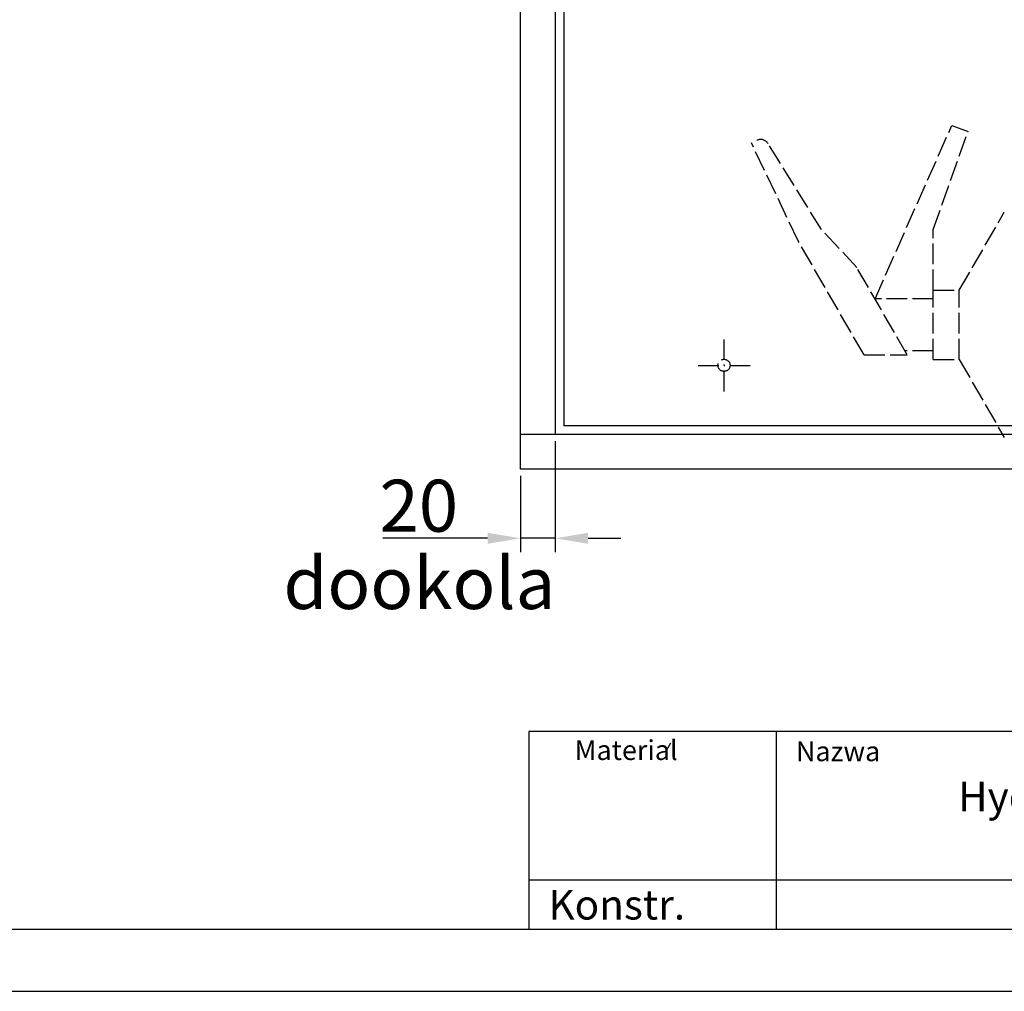
# Model space of a CAD drawing. Extents: x 50 to 84852, y 112 to 5596.
# Drawn here: x 813 to 1381, y 551 to 1112 of the extents above; entities that cross this region are included whole.
import ezdxf

# ---------------------------------------------------------------- set-up
doc = ezdxf.new("R2010")
doc.units = 0
doc.header["$MEASUREMENT"] = 0
doc.linetypes.add('ACAD_ISO02W100', pattern=[15, 12, -3])
doc.linetypes.add('ACAD_ISO10W100', pattern=[18.5, 12, -3, 0.5, -3])
doc.layers.get('0').update_dxf_attribs({"linetype": 'CONTINUOUS'})
doc.layers.get('DEFPOINTS').update_dxf_attribs({"linetype": 'CONTINUOUS'})
for name, color, linetype in [('Dodatkowa', 6, 'CONTINUOUS'), ('OSIE', 1, 'ACAD_ISO10W100'), ('PRZERYWANA', 4, 'ACAD_ISO02W100'), ('WYMIAROWE', 3, 'CONTINUOUS')]:
    doc.layers.add(name, color=color, linetype=linetype)
doc.styles.add('ITALICT-3', font='ITALICT.shx', dxfattribs={"height": 30})
doc.styles.get("Standard").update_dxf_attribs({"font": 'ISOCP.shx', "height": 30})
doc.dimstyles.new('ISO-25$0', dxfattribs={"dimtxt": 2.5, "dimasz": 2.5, "dimexe": 1.25, "dimexo": 0.625, "dimtad": 1, "dimtih": 1, "dimdec": 4, "dimdsep": 46, "dimtxsty": 'Standard', "dimcen": 2.5, "dimadec": 0, "dimazin": 0, "dimtfac": 1, "dimtdec": 4, "dimtmove": 0, "dimatfit": 3, "dimfxl": 0, "dimtvp": 1, "dimtolj": 1, "dimtzin": 0, "dimarcsym": 0})

# ---------------------------------------------------------------- blocks, each defined once
blk = doc.blocks.new('*D1535')
at = {"layer": 'DEFPOINTS', "color": 0}
for p in [(1122, 872.02), (1102, 852.02), (1102, 812.19)]:
    blk.add_point(p, dxfattribs=at)
at = {"layer": 'WYMIAROWE'}
for p, q in [((1122, 868.22), (1122, 804.28)), ((1102, 848.22), (1102, 804.28)), ((1083, 812.19), (1022.62, 812.19)), ((1122, 812.19), (1102, 812.19)), ((1140.99, 812.19), (1159.99, 812.19))]:
    blk.add_line(p, q, dxfattribs=at)
for points in [[(1083, 815.36), (1083, 809.03), (1102, 812.19)], [(1140.99, 815.36), (1140.99, 809.03), (1122, 812.19)]]:
    blk.add_solid(points, dxfattribs=at)
at = {"layer": 'WYMIAROWE', "insert": (1043.31, 831), "char_height": 30, "attachment_point": 5}
blk.add_mtext('\\A1;20', dxfattribs=at)

msp = doc.modelspace()

# ---------------------------------------------------------------- linework, layer by layer
for p, q in [((1101.9963, 852.02079), (1101.9963, 1852.02079)), ((1121.9963, 1832.02079), (1121.9963, 872.02079)), ((1126.9963, 1827.02079), (1126.9963, 877.02079)), ((1856.9963, 877.02079), (1126.9963, 877.02079)), ((1881.9963, 872.02079), (1101.9963, 872.02079)), ((1881.9963, 852.02079), (1101.9963, 852.02079)), ((2134.96708, 700.68691), (1106.75567, 700.68691)), ((1106.75567, 700.68691), (1106.75567, 586.4412)), ((1249.56281, 700.68691), (1249.56281, 615.00263)), ((1186.53076, 690.09809), (1188.85488, 694.10643)), ((1106.75567, 615.00263), (2134.96708, 615.00263)), ((1249.56281, 615.00263), (1249.56281, 586.4412)), ((2134.96708, 586.4412), (85.68462, 586.4412))]:
    msp.add_line(p, q)
at = {"layer": 'Dodatkowa'}
msp.add_line((49.98284, 550.73942), (2170.66887, 550.73942), dxfattribs=at)
at = {"layer": 'OSIE'}
for p, q in [((1219.4963, 897.02079), (1219.4963, 927.02079)), ((1204.4963, 912.02079), (1234.4963, 912.02079))]:
    msp.add_line(p, q, dxfattribs=at)
at = {"layer": 'PRZERYWANA'}
for p, q in [((1306.65157, 950.37632), (1350.94674, 1050.37632)), ((1340.31182, 990.34109), (1360.374, 1047.04064)), ((1350.94674, 1050.37632), (1360.374, 1047.04064)), ((1262.31182, 983.87374), (1235.31182, 1040.37632)), ((1275.84598, 990.34109), (1244.89461, 1040.02956)), ((1355.31182, 955.37632), (1381.29259, 1000.37632)), ((1296.17494, 968.52237), (1275.84598, 990.34109)), ((1340.31182, 955.37632), (1340.31182, 990.34109)), ((1300.31182, 918.05581), (1262.31182, 983.87374)), ((1325.31182, 918.05581), (1296.17494, 968.52237)), ((1340.31182, 915.37632), (1340.31182, 955.37632)), ((1340.31182, 955.37632), (1355.31182, 955.37632)), ((1355.31182, 915.37632), (1355.31182, 955.37632)), ((1340.31182, 950.37632), (1306.65157, 950.37632)), ((1300.31182, 918.05581), (1325.31182, 918.05581)), ((1340.31182, 920.37632), (1323.97208, 920.37632)), ((1340.31182, 915.37632), (1355.31182, 915.37632)), ((1355.31182, 915.37632), (1381.29259, 870.37632))]:
    msp.add_line(p, q, dxfattribs=at)
msp.add_circle((1219.4963, 912.02079), 3.5, dxfattribs=at)
msp.add_arc((1240.65063, 1037.38595), 5, 31.919131, 115.5410042, dxfattribs=at)
at = {"layer": 'WYMIAROWE'}
msp.add_line((1066.96023, 785.81497), (1076.41266, 793.46365), dxfattribs=at)

# ---------------------------------------------------------------- texts
for s, height, p in [('Material', 11.424571, (1133.25581, 684.24319)), ('Nazwa', 11.424571, (1260.98739, 683.55006)), ('Konstr.', 17.136857, (1118.18025, 592.15349))]:
    msp.add_text(s, height=height).set_placement(p)
at = {"insert": (1463.77352, 671.71773), "char_height": 17.136, "width": 428.42142, "attachment_point": 2, "style": 'ITALICT-3'}
msp.add_mtext('Hydrant zawieszany\\PDN25x30', dxfattribs=at)
at = {"layer": 'WYMIAROWE', "insert": (965.16984, 801.39061), "char_height": 30.0015, "width": 220.011, "attachment_point": 1}
msp.add_mtext('dookola', dxfattribs=at)

# ---------------------------------------------------------------- dimensions: what is measured, and where the dimension line sits
at = {"layer": 'WYMIAROWE'}
dim = msp.add_linear_dim(base=(1101.9963, 812.19333), p1=(1121.9963, 872.02079), p2=(1101.9963, 852.02079), dimstyle='ISO-25$0', override={"dimscale": 6.331839, "dimtxt": 3, "dimasz": 3, "dimexo": 0.6, "dimgap": 0.6, "dimtih": 0, "dimtoh": 1, "dimcen": 3, "dimclrd": 256, "dimclre": 256, "dimclrt": 256, "dimlwd": 65535, "dimlwe": 65535}, dxfattribs=at)
dim.commit()
dim.dimension.update_dxf_attribs({"geometry": '*D1535', "text_midpoint": (1043.31344, 830.99539)})

doc.saveas('drawing.dxf')
